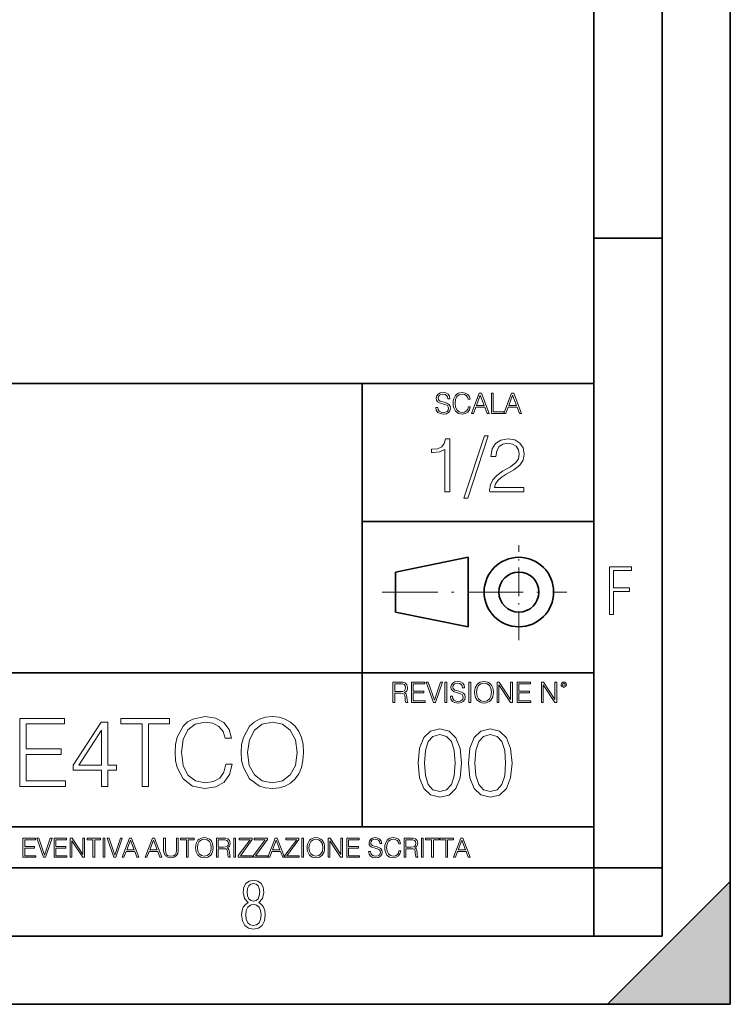
# Model space of a CAD drawing. Extents: x 0 to 420, y 0 to 297.
# Drawn here: x 368 to 420, y 0 to 72 of the extents above; entities that cross this region are included whole.
import ezdxf

# ---------------------------------------------------------------- set-up
doc = ezdxf.new("R2010")
doc.units = 0
doc.linetypes.add('DASHDOT', pattern=[18.5, 12, -3, 0.5, -3])

msp = doc.modelspace()

# ---------------------------------------------------------------- linework, layer by layer
at = {"color": 7, "lineweight": 35}
for p, q in [((420, 0), (420, 297)), ((420, 0), (420, 297)), ((415, 4.99976), (415, 292)), ((410, 9.99976), (410, 287)), ((410, 56.166401), (415, 56.166401)), ((234.999802, 45.500252), (410, 45.500252)), ((393, 13.00025), (393, 45.500252)), ((393, 35.384029), (410, 35.384029)), ((395.458008, 31.689131), (400.769989, 32.769131)), ((400.769989, 27.67433), (400.769989, 32.769131)), ((395.458008, 28.75433), (395.458008, 31.689131)), ((395.458008, 28.75433), (400.769989, 27.67433)), ((254.999802, 24.300249), (410, 24.300249)), ((234.999802, 13.00025), (410, 13.00025)), ((25.000401, 9.99976), (410, 9.99976)), ((234.999802, 10.00025), (410, 10.00025)), ((410, 9.99976), (415, 9.99976)), ((410, 4.99976), (410, 9.99976)), ((411, 0), (420, 9)), ((420, 0), (420, 9)), ((267.5, 4.99976), (415, 4.99976)), ((0, 0), (420, 0)), ((0, 0), (420, 0)), ((411, 0), (420, 0))]:
    msp.add_line(p, q, dxfattribs=at)
at = {"color": 7, "linetype": 'DASHDOT', "lineweight": 18, "ltscale": 0.173997}
msp.add_line((404.497986, 26.70113), (404.497986, 33.66103), dxfattribs=at)
at = {"color": 7, "linetype": 'DASHDOT', "lineweight": 18, "ltscale": 0.338425}
msp.add_line((394.484009, 30.221729), (408.020996, 30.221729), dxfattribs=at)
at = {"color": 7, "lineweight": 18}
for points in [[(398.408203, 43.764439), (398.408203, 43.754005), (398.443665, 43.545383), (398.552155, 43.393089), (398.727417, 43.301292), (398.967316, 43.267914), (399.18219, 43.29921), (399.34494, 43.384743), (399.447144, 43.520348), (399.484711, 43.701851), (399.455505, 43.862492), (399.369965, 43.98349), (399.223938, 44.0732), (399.013214, 44.142044), (398.837982, 44.185856), (398.723236, 44.223408), (398.646027, 44.275562), (398.600159, 44.346497), (398.585541, 44.442463), (398.606415, 44.561378), (398.673157, 44.651085), (398.781647, 44.705326), (398.929779, 44.726189), (399.084137, 44.703239), (399.200989, 44.638569), (399.271912, 44.534256), (399.299042, 44.392391), (399.440887, 44.392391), (399.403351, 44.584328), (399.303192, 44.728275), (399.146729, 44.817986), (398.936035, 44.849277), (398.729492, 44.817986), (398.575104, 44.736622), (398.477051, 44.60936), (398.443665, 44.446636), (398.468719, 44.288082), (398.543823, 44.177509), (398.671082, 44.098236), (398.85257, 44.039822), (398.994446, 44.004353), (399.150909, 43.954285), (399.259399, 43.893784), (399.321991, 43.808247), (399.342834, 43.687248), (399.31781, 43.564159), (399.244781, 43.47028), (399.12796, 43.409779), (398.969421, 43.391003), (398.789978, 43.416039), (398.658569, 43.489056), (398.577209, 43.605885), (398.550079, 43.764439)], [(400.796936, 43.799904), (400.755219, 43.626747), (400.661346, 43.497398), (400.521576, 43.418121), (400.342133, 43.391003), (400.125183, 43.434814), (399.962463, 43.564159), (399.858154, 43.776955), (399.822662, 44.064854), (399.858154, 44.348583), (399.960358, 44.555119), (400.121002, 44.682381), (400.337982, 44.726189), (400.509033, 44.701157), (400.644653, 44.630222), (400.738525, 44.517567), (400.782349, 44.371529), (400.917938, 44.371529), (400.867889, 44.567635), (400.748962, 44.717846), (400.56955, 44.813812), (400.337982, 44.849277), (400.066772, 44.795036), (399.954102, 44.730362), (399.858154, 44.640656), (399.726715, 44.394478), (399.691254, 44.23801), (399.680817, 44.062767), (399.691254, 43.883354), (399.726715, 43.726887), (399.856049, 43.476536), (400.062592, 43.320068), (400.333801, 43.267914), (400.57373, 43.305466), (400.757294, 43.407692), (400.878296, 43.574589), (400.932556, 43.799904)], [(401.020172, 43.309639), (401.164124, 43.309639), (401.335205, 43.768608), (402.011139, 43.768608), (402.180115, 43.309639), (402.324066, 43.309639), (401.754517, 44.809639), (401.589722, 44.809639)], [(402.482605, 43.309639), (403.390137, 43.309639), (403.390137, 43.432728), (402.6203, 43.432728), (402.6203, 44.809639), (402.482605, 44.809639)], [(403.390137, 43.309639), (403.534088, 43.309639), (403.705139, 43.768608), (404.381104, 43.768608), (404.550079, 43.309639), (404.694031, 43.309639), (404.124481, 44.809639), (403.959656, 44.809639)], [(401.381104, 43.891697), (401.671082, 44.663601), (401.963135, 43.891697)], [(403.751038, 43.891697), (404.041046, 44.663601), (404.333099, 43.891697)], [(399.06485, 37.566906), (399.432037, 37.566906), (399.432037, 41.455639), (399.109375, 41.455639), (399.025909, 41.105152), (398.842316, 40.865932), (398.536346, 40.726849), (398.124664, 40.687908), (398.102417, 40.687908), (398.102417, 40.448685), (398.158051, 40.448685), (398.703247, 40.498756), (399.06485, 40.665653)], [(401.968903, 41.672607), (400.472351, 37.09959), (400.744965, 37.09959), (402.235931, 41.672607)], [(402.358307, 37.566906), (404.867371, 37.566906), (404.867371, 37.878448), (402.71994, 37.878448), (402.786682, 38.151051), (402.953583, 38.401398), (403.203949, 38.629494), (403.554413, 38.857586), (404.132996, 39.185822), (404.578064, 39.530746), (404.811737, 39.897923), (404.889618, 40.331856), (404.806152, 40.79361), (404.566956, 41.149658), (404.194214, 41.372192), (403.710205, 41.455639), (403.181671, 41.366627), (402.792267, 41.11628), (402.541901, 40.715725), (402.447327, 40.164959), (402.814514, 40.164959), (402.870148, 40.582207), (403.042603, 40.882622), (403.32077, 41.060646), (403.699066, 41.127407), (404.038422, 41.071774), (404.299896, 40.916), (404.461243, 40.660091), (404.52243, 40.320732), (404.461243, 39.992496), (404.283203, 39.714333), (403.877106, 39.413918), (403.309631, 39.074554), (402.886841, 38.768574), (402.586426, 38.445904), (402.408386, 38.089855), (402.352753, 37.683735)], [(411.14386, 28.569124), (411.43515, 28.569124), (411.43515, 30.265097), (412.619019, 30.265097), (412.619019, 30.532883), (411.43515, 30.532883), (411.43515, 31.79664), (412.75058, 31.79664), (412.75058, 32.069122), (411.14386, 32.069122)], [(395.266907, 22.126818), (395.404602, 22.126818), (395.404602, 22.798584), (395.842712, 22.798584), (395.990814, 22.783981), (396.080536, 22.733912), (396.126434, 22.635859), (396.149384, 22.479391), (396.166077, 22.281199), (396.178589, 22.187319), (396.199463, 22.126818), (396.351746, 22.126818), (396.351746, 22.14768), (396.320465, 22.195663), (396.303772, 22.285372), (396.284973, 22.510685), (396.270386, 22.637943), (396.243256, 22.735996), (396.189026, 22.809015), (396.097229, 22.859085), (396.199463, 22.913326), (396.276642, 22.992603), (396.32254, 23.099001), (396.339233, 23.228348), (396.291229, 23.428625), (396.15564, 23.566317), (395.980408, 23.618473), (395.767609, 23.626818), (395.266907, 23.626818)], [(395.404602, 22.921671), (395.404602, 23.503731), (395.794708, 23.503731), (395.957458, 23.495384), (396.084717, 23.451574), (396.166077, 23.355608), (396.197357, 23.224174), (396.172333, 23.084398), (396.10141, 22.990517), (395.978302, 22.936275), (395.80307, 22.921671)], [(396.616699, 22.126818), (397.624359, 22.126818), (397.624359, 22.249905), (396.754395, 22.249905), (396.754395, 22.836136), (397.526306, 22.836136), (397.526306, 22.959225), (396.754395, 22.959225), (396.754395, 23.503731), (397.599304, 23.503731), (397.599304, 23.626818), (396.616699, 23.626818)], [(398.231445, 22.126818), (398.379547, 22.126818), (398.899017, 23.626818), (398.759247, 23.626818), (398.306549, 22.302061), (397.853821, 23.626818), (397.709869, 23.626818)], [(399.07428, 22.126818), (399.211975, 22.126818), (399.211975, 23.626818), (399.07428, 23.626818)], [(399.48526, 22.581615), (399.48526, 22.571184), (399.520721, 22.362562), (399.629211, 22.210266), (399.804443, 22.118473), (400.044373, 22.085093), (400.259247, 22.116386), (400.421967, 22.201921), (400.5242, 22.337526), (400.561768, 22.51903), (400.532562, 22.679668), (400.447021, 22.800671), (400.300964, 22.890379), (400.090271, 22.959225), (399.915039, 23.003035), (399.800293, 23.040586), (399.723083, 23.092743), (399.677185, 23.163673), (399.662598, 23.259642), (399.683441, 23.378555), (399.750214, 23.468264), (399.858704, 23.522507), (400.006836, 23.543369), (400.161194, 23.52042), (400.278046, 23.455748), (400.348969, 23.351435), (400.376099, 23.209572), (400.517944, 23.209572), (400.480408, 23.401505), (400.380249, 23.545454), (400.223785, 23.635162), (400.013092, 23.666456), (399.806549, 23.635162), (399.652161, 23.553799), (399.554108, 23.42654), (399.520721, 23.263813), (399.545776, 23.105261), (399.62088, 22.99469), (399.748138, 22.915413), (399.929626, 22.856998), (400.071503, 22.821533), (400.227966, 22.771463), (400.336456, 22.710962), (400.399017, 22.625427), (400.419891, 22.504425), (400.394867, 22.381338), (400.321838, 22.287458), (400.205017, 22.226957), (400.046448, 22.208181), (399.867035, 22.233215), (399.735596, 22.306234), (399.654236, 22.423063), (399.627136, 22.581615)], [(400.832977, 22.126818), (400.970673, 22.126818), (400.970673, 23.626818), (400.832977, 23.626818)], [(401.252289, 22.875774), (401.262726, 22.698444), (401.300293, 22.544064), (401.437988, 22.295803), (401.654938, 22.139336), (401.788452, 22.099697), (401.93866, 22.085093), (402.086792, 22.099697), (402.220306, 22.139336), (402.339233, 22.204008), (402.439362, 22.295803), (402.518646, 22.408459), (402.577057, 22.544064), (402.612518, 22.698444), (402.627136, 22.875774), (402.614624, 23.051018), (402.577057, 23.205399), (402.518646, 23.341003), (402.439362, 23.455748), (402.339233, 23.545454), (402.220306, 23.610128), (402.086792, 23.651852), (401.93866, 23.666456), (401.788452, 23.651852), (401.654938, 23.610128), (401.538116, 23.545454), (401.437988, 23.455748), (401.300293, 23.205399), (401.262726, 23.048931)], [(401.394165, 22.875774), (401.433807, 23.155329), (401.544373, 23.366039), (401.717529, 23.497471), (401.93866, 23.543369), (402.161896, 23.497471), (402.332977, 23.366039), (402.445618, 23.157415), (402.48526, 22.875774), (402.445618, 22.592047), (402.332977, 22.383425), (402.161896, 22.251991), (401.93866, 22.208181), (401.715454, 22.251991), (401.544373, 22.383425), (401.431702, 22.592047)], [(402.89624, 22.126818), (403.033936, 22.126818), (403.033936, 23.414022), (403.87677, 22.126818), (404.029083, 22.126818), (404.029083, 23.626818), (403.891388, 23.626818), (403.891388, 22.339613), (403.048553, 23.626818), (402.89624, 23.626818)], [(404.36496, 22.126818), (405.37262, 22.126818), (405.37262, 22.249905), (404.502655, 22.249905), (404.502655, 22.836136), (405.274567, 22.836136), (405.274567, 22.959225), (404.502655, 22.959225), (404.502655, 23.503731), (405.347565, 23.503731), (405.347565, 23.626818), (404.36496, 23.626818)], [(406.148682, 22.126818), (406.286377, 22.126818), (406.286377, 23.414022), (407.129211, 22.126818), (407.281494, 22.126818), (407.281494, 23.626818), (407.143829, 23.626818), (407.143829, 22.339613), (406.300964, 23.626818), (406.148682, 23.626818)], [(407.596527, 23.428625), (407.611145, 23.351435), (407.652863, 23.288849), (407.792633, 23.232519), (407.932404, 23.288849), (407.974121, 23.351435), (407.990814, 23.428625), (407.974121, 23.503731), (407.932404, 23.568403), (407.867737, 23.610128), (407.792633, 23.626818), (407.715454, 23.610128), (407.652863, 23.568403)], [(407.692505, 23.430712), (407.72171, 23.501644), (407.792633, 23.532938), (407.861481, 23.501644), (407.892761, 23.430712), (407.863556, 23.359779), (407.792633, 23.330572), (407.719604, 23.357695)], [(367.905701, 15.9615), (371.264526, 15.9615), (371.264526, 16.371792), (368.364655, 16.371792), (368.364655, 18.325895), (370.937683, 18.325895), (370.937683, 18.736187), (368.364655, 18.736187), (368.364655, 20.551208), (371.181061, 20.551208), (371.181061, 20.9615), (367.905701, 20.9615)], [(376.876465, 15.9615), (377.335449, 15.9615), (377.335449, 20.551208), (378.893158, 20.551208), (378.893158, 20.9615), (375.318756, 20.9615), (375.318756, 20.551208), (376.876465, 20.551208)], [(383.016937, 17.595715), (382.877869, 17.018524), (382.564941, 16.58737), (382.098999, 16.323114), (381.500946, 16.23271), (380.77774, 16.378746), (380.235321, 16.8099), (379.887604, 17.519218), (379.769379, 18.478886), (379.887604, 19.424643), (380.228363, 20.1131), (380.763824, 20.5373), (381.487061, 20.683336), (382.057281, 20.599888), (382.509308, 20.363447), (382.822235, 19.987926), (382.968262, 19.501139), (383.420288, 19.501139), (383.253387, 20.154823), (382.856995, 20.655519), (382.258942, 20.975409), (381.487061, 21.093628), (380.583008, 20.912821), (380.207489, 20.697245), (379.887604, 20.398218), (379.449493, 19.577633), (379.331268, 19.056076), (379.296509, 18.471931), (379.331268, 17.873878), (379.449493, 17.352322), (379.880646, 16.517828), (380.569092, 15.996271), (381.473145, 15.822418), (382.272858, 15.947592), (382.884827, 16.288343), (383.288147, 16.844671), (383.468964, 17.595715)], [(384.136566, 18.458023), (384.171326, 17.866924), (384.296509, 17.352322), (384.755463, 16.524782), (385.478699, 16.003225), (385.923767, 15.871097), (386.424469, 15.822418), (386.918213, 15.871097), (387.363251, 16.003225), (387.759644, 16.218801), (388.093445, 16.524782), (388.357697, 16.900305), (388.552429, 17.352322), (388.670624, 17.866924), (388.719299, 18.458023), (388.677582, 19.042168), (388.552429, 19.55677), (388.357697, 20.008789), (388.093445, 20.391264), (387.759644, 20.69029), (387.363251, 20.905867), (386.918213, 21.044949), (386.424469, 21.093628), (385.923767, 21.044949), (385.478699, 20.905867), (385.089264, 20.69029), (384.755463, 20.391264), (384.296509, 19.55677), (384.171326, 19.035213)], [(373.907074, 15.9615), (374.366058, 15.9615), (374.366058, 17.16456), (375.005829, 17.16456), (375.005829, 17.533127), (374.366058, 17.533127), (374.366058, 20.683336), (373.872314, 20.683336), (371.813904, 17.533127), (371.813904, 17.16456), (373.907074, 17.16456)], [(384.609436, 18.458023), (384.741577, 19.389874), (385.110138, 20.092237), (385.687317, 20.530346), (386.424469, 20.683336), (387.168549, 20.530346), (387.73877, 20.092237), (388.114319, 19.396828), (388.246429, 18.458023), (388.114319, 17.512264), (387.73877, 16.816854), (387.168549, 16.378746), (386.424469, 16.23271), (385.680359, 16.378746), (385.110138, 16.816854), (384.734619, 17.512264)], [(373.907074, 17.533127), (372.23114, 17.533127), (373.907074, 20.106146)], [(397.108978, 17.688559), (397.213287, 16.603718), (397.519287, 15.817904), (398.019989, 15.345026), (398.701477, 15.185081), (399.376038, 15.338072), (399.883667, 15.817904), (400.189667, 16.596764), (400.300934, 17.681604), (400.189667, 18.759491), (399.883667, 19.545303), (399.376038, 20.018183), (398.701477, 20.185081), (398.019989, 20.025137), (397.519287, 19.552258), (397.213287, 18.766445)], [(397.581879, 17.688559), (397.64444, 18.606501), (397.853088, 19.260185), (398.200775, 19.642662), (398.701477, 19.77479), (399.195221, 19.642662), (399.549866, 19.260185), (399.758514, 18.606501), (399.828033, 17.688559), (399.758514, 16.756708), (399.549866, 16.109978), (399.195221, 15.720548), (398.701477, 15.595373), (398.200775, 15.720548), (397.853088, 16.109978), (397.64444, 16.763662)], [(400.808563, 17.688559), (400.912872, 16.603718), (401.218872, 15.817904), (401.719543, 15.345026), (402.401062, 15.185081), (403.075592, 15.338072), (403.583252, 15.817904), (403.889221, 16.596764), (404.000488, 17.681604), (403.889221, 18.759491), (403.583252, 19.545303), (403.075592, 20.018183), (402.401062, 20.185081), (401.719543, 20.025137), (401.218872, 19.552258), (400.912872, 18.766445)], [(401.281433, 17.688559), (401.344025, 18.606501), (401.552673, 19.260185), (401.90036, 19.642662), (402.401062, 19.77479), (402.894806, 19.642662), (403.249451, 19.260185), (403.458069, 18.606501), (403.527618, 17.688559), (403.458069, 16.756708), (403.249451, 16.109978), (402.894806, 15.720548), (402.401062, 15.595373), (401.90036, 15.720548), (401.552673, 16.109978), (401.344025, 16.763662)], [(368.140869, 10.781829), (369.08136, 10.781829), (369.08136, 10.89671), (368.269409, 10.89671), (368.269409, 11.443859), (368.989838, 11.443859), (368.989838, 11.558742), (368.269409, 11.558742), (368.269409, 12.066947), (369.057983, 12.066947), (369.057983, 12.181828), (368.140869, 12.181828)], [(369.647949, 10.781829), (369.786224, 10.781829), (370.271057, 12.181828), (370.140594, 12.181828), (369.718079, 10.94539), (369.295532, 12.181828), (369.161194, 12.181828)], [(370.424896, 10.781829), (371.365356, 10.781829), (371.365356, 10.89671), (370.553406, 10.89671), (370.553406, 11.443859), (371.273865, 11.443859), (371.273865, 11.558742), (370.553406, 11.558742), (370.553406, 12.066947), (371.34198, 12.066947), (371.34198, 12.181828), (370.424896, 12.181828)], [(371.602905, 10.781829), (371.731445, 10.781829), (371.731445, 11.98322), (372.518066, 10.781829), (372.660217, 10.781829), (372.660217, 12.181828), (372.531708, 12.181828), (372.531708, 10.980438), (371.745056, 12.181828), (371.602905, 12.181828)], [(373.271606, 10.781829), (373.400146, 10.781829), (373.400146, 12.066947), (373.836304, 12.066947), (373.836304, 12.181828), (372.835449, 12.181828), (372.835449, 12.066947), (373.271606, 12.066947)], [(374.019348, 10.781829), (374.147827, 10.781829), (374.147827, 12.181828), (374.019348, 12.181828)], [(374.80011, 10.781829), (374.938385, 10.781829), (375.423218, 12.181828), (375.292755, 12.181828), (374.870239, 10.94539), (374.447693, 12.181828), (374.313354, 12.181828)], [(375.41156, 10.781829), (375.545898, 10.781829), (375.705566, 11.210201), (376.336426, 11.210201), (376.494141, 10.781829), (376.62851, 10.781829), (376.096924, 12.181828), (375.943115, 12.181828)], [(375.748413, 11.325084), (376.019043, 12.045528), (376.291656, 11.325084)], [(377.097778, 10.781829), (377.232117, 10.781829), (377.391785, 11.210201), (378.022675, 11.210201), (378.180389, 10.781829), (378.314758, 10.781829), (377.783173, 12.181828), (377.629333, 12.181828)], [(377.434631, 11.325084), (377.705292, 12.045528), (377.977905, 11.325084)], [(378.453003, 12.181828), (378.453003, 11.282246), (378.486084, 11.046641), (378.585388, 10.877239), (378.750916, 10.777935), (378.984558, 10.742886), (379.216278, 10.777935), (379.381775, 10.877239), (379.483032, 11.046641), (379.518066, 11.282246), (379.518066, 12.181828), (379.389587, 12.181828), (379.389587, 11.29977), (379.366211, 11.103108), (379.294159, 10.964861), (379.169556, 10.88308), (378.984558, 10.857768), (378.797638, 10.88308), (378.673035, 10.964861), (378.602905, 11.103108), (378.581512, 11.29977), (378.581512, 12.181828)], [(380.117798, 10.781829), (380.246338, 10.781829), (380.246338, 12.066947), (380.682495, 12.066947), (380.682495, 12.181828), (379.681641, 12.181828), (379.681641, 12.066947), (380.117798, 12.066947)], [(380.79541, 11.480855), (380.805176, 11.315348), (380.84021, 11.171259), (380.968719, 10.939548), (381.171204, 10.793511), (381.295837, 10.756516), (381.436035, 10.742886), (381.57428, 10.756516), (381.698914, 10.793511), (381.809875, 10.853873), (381.903351, 10.939548), (381.977356, 11.044694), (382.03186, 11.171259), (382.064941, 11.315348), (382.078613, 11.480855), (382.066895, 11.644416), (382.03186, 11.788505), (381.977356, 11.91507), (381.903351, 12.022162), (381.809875, 12.10589), (381.698914, 12.166252), (381.57428, 12.205194), (381.436035, 12.218824), (381.295837, 12.205194), (381.171204, 12.166252), (381.062195, 12.10589), (380.968719, 12.022162), (380.84021, 11.788505), (380.805176, 11.642468)], [(380.927826, 11.480855), (380.964844, 11.741774), (381.068024, 11.938436), (381.229614, 12.061106), (381.436035, 12.103943), (381.644379, 12.061106), (381.804047, 11.938436), (381.90918, 11.74372), (381.946167, 11.480855), (381.90918, 11.216043), (381.804047, 11.021328), (381.644379, 10.898658), (381.436035, 10.857768), (381.227692, 10.898658), (381.068024, 11.021328), (380.962891, 11.216043)], [(382.329773, 10.781829), (382.458313, 10.781829), (382.458313, 11.408811), (382.867188, 11.408811), (383.005432, 11.395181), (383.089172, 11.348449), (383.132019, 11.256933), (383.153442, 11.110897), (383.169006, 10.925918), (383.180695, 10.838296), (383.200165, 10.781829), (383.342285, 10.781829), (383.342285, 10.8013), (383.31311, 10.846085), (383.297516, 10.929812), (383.279999, 11.140104), (383.266357, 11.258881), (383.241028, 11.350396), (383.19043, 11.418547), (383.104736, 11.465278), (383.200165, 11.515904), (383.272217, 11.589895), (383.315033, 11.6892), (383.330627, 11.809923), (383.285828, 11.99685), (383.159271, 12.125361), (382.995728, 12.17404), (382.797119, 12.181828), (382.329773, 12.181828)], [(382.458313, 11.523693), (382.458313, 12.066947), (382.822418, 12.066947), (382.974304, 12.059158), (383.093079, 12.018269), (383.169006, 11.928699), (383.198212, 11.806029), (383.174866, 11.67557), (383.108643, 11.587949), (382.993774, 11.537323), (382.8302, 11.523693)], [(383.599335, 10.781829), (383.727844, 10.781829), (383.727844, 12.181828), (383.599335, 12.181828)], [(383.928406, 10.781829), (384.96817, 10.781829), (384.96817, 10.89671), (384.080261, 10.89671), (384.954529, 12.070842), (384.954529, 12.181828), (383.994598, 12.181828), (383.994598, 12.066947), (384.794861, 12.066947), (383.928406, 10.900605)], [(385.036316, 10.781829), (386.076111, 10.781829), (386.076111, 10.89671), (385.188202, 10.89671), (386.062469, 12.070842), (386.062469, 12.181828), (385.102539, 12.181828), (385.102539, 12.066947), (385.902802, 12.066947), (385.036316, 10.900605)], [(386.10141, 10.781829), (386.235779, 10.781829), (386.395447, 11.210201), (387.026306, 11.210201), (387.184021, 10.781829), (387.318359, 10.781829), (386.786804, 12.181828), (386.632996, 12.181828)], [(386.438263, 11.325084), (386.708923, 12.045528), (386.981506, 11.325084)], [(387.343689, 10.781829), (388.383484, 10.781829), (388.383484, 10.89671), (387.495575, 10.89671), (388.369843, 12.070842), (388.369843, 12.181828), (387.409912, 12.181828), (387.409912, 12.066947), (388.210175, 12.066947), (387.343689, 10.900605)], [(388.584045, 10.781829), (388.712524, 10.781829), (388.712524, 12.181828), (388.584045, 12.181828)], [(388.975403, 11.480855), (388.985138, 11.315348), (389.020203, 11.171259), (389.148682, 10.939548), (389.351196, 10.793511), (389.47583, 10.756516), (389.616028, 10.742886), (389.754272, 10.756516), (389.878876, 10.793511), (389.989868, 10.853873), (390.083313, 10.939548), (390.157318, 11.044694), (390.211853, 11.171259), (390.244934, 11.315348), (390.258575, 11.480855), (390.246887, 11.644416), (390.211853, 11.788505), (390.157318, 11.91507), (390.083313, 12.022162), (389.989868, 12.10589), (389.878876, 12.166252), (389.754272, 12.205194), (389.616028, 12.218824), (389.47583, 12.205194), (389.351196, 12.166252), (389.242157, 12.10589), (389.148682, 12.022162), (389.020203, 11.788505), (388.985138, 11.642468)], [(389.107788, 11.480855), (389.144806, 11.741774), (389.247986, 11.938436), (389.409607, 12.061106), (389.616028, 12.103943), (389.824341, 12.061106), (389.984009, 11.938436), (390.089172, 11.74372), (390.12616, 11.480855), (390.089172, 11.216043), (389.984009, 11.021328), (389.824341, 10.898658), (389.616028, 10.857768), (389.407654, 10.898658), (389.247986, 11.021328), (389.142853, 11.216043)], [(390.509766, 10.781829), (390.638275, 10.781829), (390.638275, 11.98322), (391.424927, 10.781829), (391.567078, 10.781829), (391.567078, 12.181828), (391.438538, 12.181828), (391.438538, 10.980438), (390.651917, 12.181828), (390.509766, 12.181828)], [(391.880554, 10.781829), (392.821014, 10.781829), (392.821014, 10.89671), (392.009064, 10.89671), (392.009064, 11.443859), (392.729492, 11.443859), (392.729492, 11.558742), (392.009064, 11.558742), (392.009064, 12.066947), (392.797668, 12.066947), (392.797668, 12.181828), (391.880554, 12.181828)], [(393.477203, 11.206307), (393.477203, 11.196571), (393.510315, 11.001857), (393.611572, 10.859715), (393.775116, 10.77404), (393.999023, 10.742886), (394.199585, 10.772093), (394.351501, 10.851926), (394.446899, 10.978491), (394.481934, 11.147893), (394.454681, 11.297823), (394.374847, 11.410758), (394.238525, 11.494485), (394.04187, 11.558742), (393.878326, 11.599631), (393.77124, 11.63468), (393.699188, 11.683359), (393.656342, 11.749562), (393.6427, 11.83913), (393.66217, 11.950118), (393.724487, 12.033846), (393.825745, 12.084472), (393.963989, 12.103943), (394.108093, 12.082524), (394.217133, 12.022162), (394.283325, 11.924806), (394.308655, 11.792399), (394.44104, 11.792399), (394.406006, 11.971537), (394.312531, 12.10589), (394.166504, 12.189617), (393.969849, 12.218824), (393.777069, 12.189617), (393.632996, 12.113679), (393.541443, 11.994903), (393.510315, 11.843025), (393.533691, 11.695042), (393.60376, 11.591843), (393.722534, 11.517851), (393.891968, 11.463331), (394.024353, 11.430229), (394.17041, 11.383498), (394.271667, 11.32703), (394.330078, 11.247197), (394.349548, 11.134263), (394.326172, 11.019381), (394.257996, 10.931759), (394.148987, 10.875292), (394.000977, 10.857768), (393.833557, 10.881133), (393.710876, 10.949284), (393.634949, 11.058324), (393.609619, 11.206307)], [(395.706696, 11.239408), (395.667755, 11.077795), (395.580139, 10.957072), (395.449677, 10.88308), (395.282227, 10.857768), (395.079712, 10.898658), (394.927856, 11.019381), (394.830505, 11.21799), (394.797363, 11.486697), (394.830505, 11.751509), (394.925903, 11.944277), (395.075806, 12.063053), (395.27832, 12.103943), (395.437988, 12.080577), (395.564575, 12.014374), (395.652161, 11.909228), (395.693054, 11.772927), (395.819641, 11.772927), (395.772888, 11.955959), (395.661926, 12.096154), (395.494446, 12.185723), (395.27832, 12.218824), (395.025208, 12.168199), (394.920044, 12.107838), (394.830505, 12.02411), (394.707825, 11.794346), (394.674713, 11.64831), (394.664978, 11.48475), (394.674713, 11.317295), (394.707825, 11.171259), (394.828552, 10.937601), (395.021301, 10.791565), (395.274414, 10.742886), (395.498352, 10.777935), (395.669708, 10.873344), (395.782654, 11.029117), (395.833252, 11.239408)], [(396.080566, 10.781829), (396.209045, 10.781829), (396.209045, 11.408811), (396.617981, 11.408811), (396.756226, 11.395181), (396.839935, 11.348449), (396.882751, 11.256933), (396.904175, 11.110897), (396.919769, 10.925918), (396.931458, 10.838296), (396.950928, 10.781829), (397.093079, 10.781829), (397.093079, 10.8013), (397.063843, 10.846085), (397.048279, 10.929812), (397.030762, 11.140104), (397.01712, 11.258881), (396.991821, 11.350396), (396.941193, 11.418547), (396.85553, 11.465278), (396.950928, 11.515904), (397.022949, 11.589895), (397.065796, 11.6892), (397.08136, 11.809923), (397.036591, 11.99685), (396.910034, 12.125361), (396.74646, 12.17404), (396.547852, 12.181828), (396.080566, 12.181828)], [(396.209045, 11.523693), (396.209045, 12.066947), (396.573181, 12.066947), (396.725037, 12.059158), (396.843811, 12.018269), (396.919769, 11.928699), (396.948975, 11.806029), (396.925598, 11.67557), (396.859406, 11.587949), (396.744507, 11.537323), (396.580963, 11.523693)], [(397.350098, 10.781829), (397.478607, 10.781829), (397.478607, 12.181828), (397.350098, 12.181828)], [(398.099731, 10.781829), (398.228271, 10.781829), (398.228271, 12.066947), (398.664429, 12.066947), (398.664429, 12.181828), (397.663574, 12.181828), (397.663574, 12.066947), (398.099731, 12.066947)], [(399.13562, 10.781829), (399.26416, 10.781829), (399.26416, 12.066947), (399.700317, 12.066947), (399.700317, 12.181828), (398.699463, 12.181828), (398.699463, 12.066947), (399.13562, 12.066947)], [(399.708099, 10.781829), (399.842468, 10.781829), (400.002136, 11.210201), (400.632996, 11.210201), (400.79071, 10.781829), (400.925049, 10.781829), (400.393494, 12.181828), (400.239685, 12.181828)], [(400.044952, 11.325084), (400.315613, 12.045528), (400.588196, 11.325084)], [(384.656067, 7.458982), (384.444672, 7.32274), (384.294342, 7.125424), (384.200378, 6.871733), (384.17218, 6.566364), (384.228577, 6.115357), (384.402374, 5.786499), (384.674866, 5.584485), (385.041321, 5.514015), (385.403046, 5.584485), (385.675537, 5.786499), (385.844666, 6.115357), (385.905731, 6.566364), (385.872864, 6.871733), (385.7836, 7.125424), (385.628571, 7.32274), (385.421844, 7.458982), (385.708435, 7.764351), (385.802399, 8.201263), (385.746002, 8.577103), (385.595673, 8.858982), (385.356079, 9.037505), (385.041321, 9.098579), (384.721863, 9.037505), (384.482269, 8.858982), (384.331909, 8.577103), (384.280243, 8.201263), (384.374207, 7.759653)], [(385.497009, 8.220056), (385.464142, 7.942874), (385.374878, 7.740861), (385.229248, 7.614015), (385.041321, 7.571733), (384.843994, 7.614015), (384.703064, 7.740861), (384.6091, 7.942874), (384.580902, 8.220056), (384.6091, 8.483143), (384.703064, 8.680458), (384.848694, 8.802606), (385.041321, 8.844888), (385.229248, 8.802606), (385.374878, 8.680458), (385.464142, 8.483143)], [(385.605072, 6.566364), (385.562805, 6.228109), (385.450043, 5.979116), (385.266815, 5.82878), (385.022522, 5.777102), (384.797028, 5.82878), (384.623199, 5.983814), (384.510437, 6.232807), (384.47287, 6.571062), (384.510437, 6.885827), (384.627899, 7.125424), (384.811127, 7.27576), (385.041321, 7.332136), (385.266815, 7.27576), (385.445343, 7.125424), (385.562805, 6.885827)]]:
    msp.add_lwpolyline(points, close=True, dxfattribs=at)
at = {"color": 7, "lineweight": 35}
for radius in [2.548, 1.468]:
    msp.add_circle((404.497986, 30.221729), radius, dxfattribs=at)
at = {"color": 7, "lineweight": 5}
msp.add_solid([(420, 0), (411, 0), (420, 9)], dxfattribs=at)

doc.saveas('drawing.dxf')
